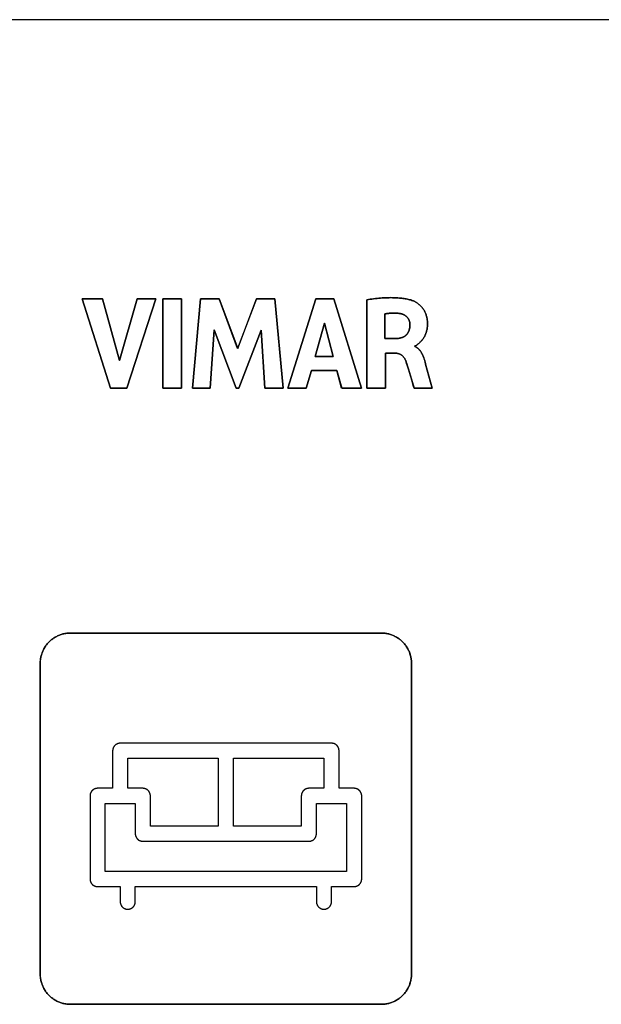
# Model space of a CAD drawing. Units: millimetres. Extents: x -519 to 184, y -137 to 128.
# Drawn here: x -93 to -73, y -54 to -21 of the extents above; entities that cross this region are included whole.
import ezdxf

# ---------------------------------------------------------------- set-up
doc = ezdxf.new("R2010")
doc.units = ezdxf.units.MM
doc.header["$LTSCALE"] = 16.335
doc.layers.get('0').update_dxf_attribs({"linetype": 'CONTINUOUS'})
for name, color, linetype in [('ASSI', 7, 'CONTINUOUS'), ('CURVE', 7, 'CONTINUOUS'), ('INTFCLR_4', 7, 'CONTINUOUS')]:
    doc.layers.add(name, color=color, linetype=linetype)

msp = doc.modelspace()

# ---------------------------------------------------------------- linework, layer by layer
at = {"color": 7, "linetype": 'CONTINUOUS', "true_color": 0x231f20}
for p, q in [((13.882, -21.122), (-122.007, -21.122)), ((-90.529, -30.366), (-89.856, -30.366)), ((-89.588, -33.332), (-90.529, -30.366)), ((-89.856, -30.366), (-89.29, -32.408)), ((-89.29, -32.408), (-88.708, -30.366)), ((-88.09, -30.366), (-89.042, -33.332)), ((-88.708, -30.366), (-88.09, -30.366)), ((-87.859, -30.366), (-87.24, -30.366)), ((-87.859, -33.332), (-87.859, -30.366)), ((-87.24, -30.366), (-87.24, -33.332)), ((-86.874, -33.332), (-86.606, -30.366)), ((-86.606, -30.366), (-85.987, -30.366)), ((-85.987, -30.366), (-85.375, -32.013)), ((-85.375, -32.013), (-84.755, -30.366)), ((-84.755, -30.366), (-84.143, -30.366)), ((-84.143, -30.366), (-83.866, -33.332)), ((-82.786, -30.366), (-83.717, -33.332)), ((-82.187, -30.366), (-82.786, -30.366)), ((-81.277, -33.332), (-82.187, -30.366)), ((-82.807, -32.282), (-82.498, -31.181)), ((-82.498, -31.181), (-82.213, -32.282)), ((-86.149, -31.396), (-86.282, -33.332)), ((-85.422, -33.332), (-86.149, -31.396)), ((-84.599, -31.404), (-85.335, -33.332)), ((-84.472, -33.332), (-84.599, -31.404)), ((-82.213, -32.282), (-82.807, -32.282)), ((-83.104, -33.332), (-82.933, -32.74)), ((-82.933, -32.74), (-82.09, -32.74)), ((-82.09, -32.74), (-81.93, -33.332)), ((-89.042, -33.332), (-89.588, -33.332)), ((-87.24, -33.332), (-87.859, -33.332)), ((-86.282, -33.332), (-86.874, -33.332)), ((-85.335, -33.332), (-85.422, -33.332)), ((-83.866, -33.332), (-84.472, -33.332)), ((-83.717, -33.332), (-83.104, -33.332)), ((-81.93, -33.332), (-81.277, -33.332))]:
    msp.add_line(p, q, dxfattribs=at)
at = {"layer": 'ASSI', "color": 7, "linetype": 'CONTINUOUS'}
msp.add_line((13.882, -21.122), (-122.007, -21.122), dxfattribs=at)
at = {"layer": 'CURVE', "color": 250, "linetype": 'CONTINUOUS'}
for p, q in [((-89.856, -30.366), (-90.529, -30.366)), ((-90.529, -30.366), (-89.589, -33.332)), ((-89.291, -32.408), (-89.856, -30.366)), ((-88.708, -30.366), (-89.291, -32.408)), ((-89.043, -33.332), (-88.09, -30.366)), ((-88.09, -30.366), (-88.708, -30.366)), ((-87.241, -30.366), (-87.86, -30.366)), ((-87.86, -30.366), (-87.86, -33.332)), ((-87.241, -33.332), (-87.241, -30.366)), ((-86.607, -30.366), (-86.875, -33.332)), ((-85.988, -30.366), (-86.607, -30.366)), ((-85.376, -32.013), (-85.988, -30.366)), ((-84.756, -30.366), (-85.376, -32.013)), ((-84.143, -30.366), (-84.756, -30.366)), ((-83.866, -33.332), (-84.143, -30.366)), ((-83.717, -33.332), (-82.786, -30.366)), ((-82.786, -30.366), (-82.188, -30.366)), ((-82.188, -30.366), (-81.277, -33.332)), ((-81.098, -33.332), (-81.098, -30.401)), ((-80.502, -30.871), (-80.502, -31.686)), ((-82.499, -31.181), (-82.807, -32.282)), ((-82.215, -32.282), (-82.499, -31.181)), ((-86.282, -33.332), (-86.149, -31.396)), ((-86.149, -31.396), (-85.422, -33.332)), ((-85.335, -33.332), (-84.599, -31.404)), ((-84.599, -31.404), (-84.472, -33.332)), ((-80.502, -31.686), (-80.148, -31.686)), ((-79.506, -31.93), (-79.506, -31.948)), ((-82.807, -32.282), (-82.215, -32.282)), ((-80.149, -32.172), (-80.482, -32.172)), ((-80.482, -32.172), (-80.482, -33.332)), ((-79.72, -32.697), (-79.759, -32.568)), ((-79.168, -32.461), (-79.149, -32.53)), ((-79.149, -32.53), (-78.938, -33.332)), ((-82.934, -32.74), (-83.105, -33.332)), ((-82.09, -32.74), (-82.934, -32.74)), ((-81.931, -33.332), (-82.09, -32.74)), ((-79.653, -32.92), (-79.72, -32.697)), ((-79.599, -33.103), (-79.653, -32.92)), ((-79.546, -33.287), (-79.599, -33.103)), ((-89.589, -33.332), (-89.043, -33.332)), ((-87.86, -33.332), (-87.241, -33.332)), ((-86.875, -33.332), (-86.282, -33.332)), ((-85.422, -33.332), (-85.335, -33.332)), ((-84.472, -33.332), (-83.866, -33.332)), ((-83.105, -33.332), (-83.717, -33.332)), ((-81.277, -33.332), (-81.931, -33.332)), ((-80.482, -33.332), (-81.098, -33.332)), ((-79.533, -33.332), (-79.546, -33.287)), ((-78.938, -33.332), (-79.533, -33.332)), ((-80.617, -41.442), (-90.917, -41.442)), ((-91.917, -42.443), (-91.917, -52.742)), ((-79.617, -52.742), (-79.617, -42.443)), ((-90.917, -53.742), (-80.617, -53.742))]:
    msp.add_line(p, q, dxfattribs=at)
for points in [[(-81.098, -30.401), (-81.042, -30.392), (-80.985, -30.385), (-80.929, -30.377), (-80.872, -30.37), (-80.815, -30.363), (-80.758, -30.357), (-80.702, -30.352), (-80.645, -30.347), (-80.588, -30.342), (-80.531, -30.339), (-80.474, -30.336), (-80.416, -30.333), (-80.359, -30.332), (-80.302, -30.331), (-80.245, -30.332), (-80.188, -30.333), (-80.131, -30.335), (-80.074, -30.338), (-80.017, -30.343), (-79.979, -30.346), (-79.941, -30.35), (-79.903, -30.355), (-79.865, -30.36), (-79.827, -30.366), (-79.79, -30.373), (-79.753, -30.38), (-79.715, -30.389), (-79.679, -30.398), (-79.642, -30.408), (-79.606, -30.42), (-79.57, -30.432)], [(-79.57, -30.432), (-79.55, -30.44), (-79.531, -30.448), (-79.512, -30.458), (-79.493, -30.467), (-79.475, -30.478), (-79.457, -30.489), (-79.439, -30.501), (-79.415, -30.518), (-79.392, -30.535), (-79.37, -30.554), (-79.348, -30.573), (-79.327, -30.593), (-79.307, -30.613), (-79.287, -30.635), (-79.268, -30.657), (-79.25, -30.681), (-79.232, -30.704), (-79.216, -30.729), (-79.203, -30.751), (-79.19, -30.773), (-79.178, -30.796), (-79.166, -30.819), (-79.156, -30.842), (-79.145, -30.868), (-79.135, -30.895), (-79.126, -30.922), (-79.118, -30.949), (-79.111, -30.976), (-79.106, -31.001), (-79.101, -31.026), (-79.097, -31.051), (-79.093, -31.077), (-79.09, -31.104), (-79.088, -31.131), (-79.086, -31.164), (-79.086, -31.198), (-79.086, -31.231), (-79.088, -31.262), (-79.09, -31.293), (-79.094, -31.324), (-79.098, -31.352), (-79.103, -31.379), (-79.109, -31.407), (-79.116, -31.434), (-79.123, -31.461), (-79.132, -31.488), (-79.142, -31.516), (-79.153, -31.544), (-79.165, -31.572), (-79.178, -31.599), (-79.192, -31.625), (-79.205, -31.648), (-79.219, -31.671), (-79.234, -31.693), (-79.25, -31.715), (-79.266, -31.735), (-79.282, -31.755), (-79.3, -31.774), (-79.318, -31.793), (-79.336, -31.811), (-79.355, -31.829), (-79.375, -31.846), (-79.395, -31.863), (-79.416, -31.88), (-79.424, -31.887), (-79.432, -31.894), (-79.441, -31.9), (-79.449, -31.906), (-79.458, -31.912), (-79.467, -31.917), (-79.477, -31.922), (-79.486, -31.925), (-79.496, -31.928), (-79.506, -31.93)], [(-80.017, -30.855), (-80.036, -30.852), (-80.054, -30.849), (-80.073, -30.847), (-80.091, -30.846), (-80.11, -30.844), (-80.129, -30.843), (-80.147, -30.842), (-80.166, -30.842), (-80.185, -30.841), (-80.204, -30.841), (-80.222, -30.842), (-80.241, -30.842), (-80.26, -30.843), (-80.279, -30.844), (-80.298, -30.845), (-80.316, -30.846), (-80.335, -30.848), (-80.354, -30.85), (-80.372, -30.851), (-80.391, -30.853), (-80.405, -30.855), (-80.419, -30.857), (-80.433, -30.859), (-80.447, -30.861), (-80.461, -30.863), (-80.475, -30.865), (-80.488, -30.868), (-80.502, -30.871)], [(-79.667, -31.225), (-79.667, -31.213), (-79.668, -31.202), (-79.669, -31.19), (-79.671, -31.179), (-79.673, -31.168), (-79.675, -31.156), (-79.677, -31.145), (-79.68, -31.134), (-79.683, -31.123), (-79.687, -31.111), (-79.691, -31.1), (-79.695, -31.09), (-79.699, -31.079), (-79.704, -31.068), (-79.71, -31.058), (-79.715, -31.047), (-79.721, -31.037), (-79.727, -31.027), (-79.733, -31.017), (-79.74, -31.008), (-79.747, -30.999), (-79.754, -30.99), (-79.762, -30.981), (-79.77, -30.972), (-79.778, -30.964), (-79.787, -30.956), (-79.795, -30.948), (-79.804, -30.941), (-79.813, -30.934), (-79.823, -30.927), (-79.833, -30.92), (-79.842, -30.914), (-79.853, -30.908), (-79.863, -30.902), (-79.873, -30.897), (-79.884, -30.892), (-79.894, -30.887), (-79.905, -30.883), (-79.916, -30.879), (-79.927, -30.875), (-79.938, -30.871), (-79.949, -30.868), (-79.96, -30.865), (-79.972, -30.862), (-79.983, -30.86), (-79.994, -30.858), (-80.006, -30.856), (-80.017, -30.855)], [(-80.148, -31.686), (-80.135, -31.686), (-80.122, -31.685), (-80.11, -31.685), (-80.097, -31.684), (-80.084, -31.683), (-80.071, -31.682), (-80.058, -31.681), (-80.045, -31.679), (-80.032, -31.677), (-80.019, -31.675), (-80.006, -31.673), (-79.993, -31.67), (-79.98, -31.667), (-79.968, -31.664), (-79.955, -31.66), (-79.943, -31.656), (-79.93, -31.652), (-79.918, -31.648), (-79.906, -31.643), (-79.895, -31.638), (-79.883, -31.633), (-79.872, -31.627), (-79.861, -31.621), (-79.85, -31.614), (-79.839, -31.607), (-79.829, -31.6), (-79.819, -31.592), (-79.809, -31.584), (-79.8, -31.576), (-79.791, -31.567), (-79.782, -31.558), (-79.774, -31.549), (-79.766, -31.539), (-79.758, -31.529), (-79.751, -31.519), (-79.744, -31.508), (-79.737, -31.497), (-79.73, -31.486), (-79.724, -31.475), (-79.719, -31.463), (-79.713, -31.451), (-79.708, -31.44), (-79.703, -31.427), (-79.698, -31.415), (-79.694, -31.403), (-79.69, -31.39), (-79.687, -31.378), (-79.683, -31.365), (-79.68, -31.352), (-79.678, -31.339), (-79.675, -31.327), (-79.673, -31.314), (-79.671, -31.301), (-79.67, -31.288), (-79.669, -31.275), (-79.668, -31.262), (-79.667, -31.25), (-79.667, -31.237), (-79.667, -31.225)], [(-79.506, -31.948), (-79.494, -31.953), (-79.482, -31.959), (-79.471, -31.965), (-79.459, -31.971), (-79.448, -31.978), (-79.438, -31.985), (-79.427, -31.993), (-79.417, -32), (-79.407, -32.009), (-79.397, -32.017), (-79.387, -32.026), (-79.378, -32.035), (-79.369, -32.045), (-79.36, -32.055), (-79.351, -32.065), (-79.342, -32.075), (-79.334, -32.086), (-79.326, -32.097), (-79.318, -32.108), (-79.31, -32.119), (-79.303, -32.13), (-79.296, -32.142), (-79.288, -32.154), (-79.282, -32.166), (-79.275, -32.178), (-79.268, -32.19), (-79.262, -32.203), (-79.256, -32.215), (-79.25, -32.228), (-79.244, -32.24), (-79.238, -32.253), (-79.233, -32.266), (-79.228, -32.279), (-79.222, -32.292), (-79.217, -32.304), (-79.213, -32.317), (-79.208, -32.33), (-79.204, -32.343), (-79.199, -32.356), (-79.195, -32.369), (-79.188, -32.392), (-79.181, -32.415), (-79.174, -32.438), (-79.168, -32.461)], [(-79.759, -32.568), (-79.778, -32.51), (-79.792, -32.466), (-79.798, -32.449), (-79.804, -32.433), (-79.809, -32.418), (-79.816, -32.403), (-79.822, -32.389), (-79.829, -32.376), (-79.836, -32.363), (-79.843, -32.35), (-79.852, -32.336), (-79.86, -32.323), (-79.87, -32.311), (-79.879, -32.298), (-79.89, -32.286), (-79.902, -32.274), (-79.914, -32.262), (-79.927, -32.251), (-79.94, -32.24), (-79.953, -32.231), (-79.965, -32.223), (-79.978, -32.215), (-79.992, -32.208), (-80.007, -32.201), (-80.022, -32.195), (-80.038, -32.19), (-80.054, -32.185), (-80.07, -32.181), (-80.086, -32.177), (-80.102, -32.175), (-80.118, -32.173), (-80.133, -32.172), (-80.149, -32.172)], [(-90.917, -41.442), (-90.948, -41.443), (-90.979, -41.444), (-91.01, -41.447), (-91.04, -41.45), (-91.071, -41.455), (-91.102, -41.46), (-91.132, -41.467), (-91.163, -41.474), (-91.193, -41.482), (-91.223, -41.492), (-91.253, -41.502), (-91.282, -41.513), (-91.311, -41.525), (-91.34, -41.538), (-91.369, -41.552), (-91.397, -41.566), (-91.424, -41.582), (-91.451, -41.598), (-91.478, -41.615), (-91.504, -41.633), (-91.529, -41.652), (-91.554, -41.672), (-91.578, -41.692), (-91.602, -41.713), (-91.625, -41.735), (-91.647, -41.758), (-91.668, -41.781), (-91.688, -41.805), (-91.708, -41.83), (-91.726, -41.856), (-91.744, -41.882), (-91.762, -41.908), (-91.778, -41.935), (-91.793, -41.963), (-91.808, -41.991), (-91.822, -42.02), (-91.835, -42.048), (-91.847, -42.078), (-91.858, -42.107), (-91.868, -42.137), (-91.877, -42.167), (-91.885, -42.197), (-91.893, -42.228), (-91.899, -42.258), (-91.905, -42.289), (-91.909, -42.32), (-91.913, -42.35), (-91.915, -42.381), (-91.917, -42.412), (-91.917, -42.443)], [(-79.617, -42.443), (-79.618, -42.412), (-79.62, -42.381), (-79.622, -42.35), (-79.626, -42.32), (-79.63, -42.289), (-79.636, -42.258), (-79.642, -42.228), (-79.649, -42.197), (-79.658, -42.167), (-79.667, -42.137), (-79.677, -42.107), (-79.688, -42.078), (-79.7, -42.048), (-79.713, -42.02), (-79.727, -41.991), (-79.741, -41.963), (-79.757, -41.935), (-79.773, -41.908), (-79.79, -41.882), (-79.808, -41.856), (-79.827, -41.83), (-79.847, -41.805), (-79.867, -41.781), (-79.888, -41.758), (-79.91, -41.735), (-79.933, -41.713), (-79.957, -41.692), (-79.981, -41.672), (-80.006, -41.652), (-80.031, -41.633), (-80.057, -41.615), (-80.084, -41.598), (-80.111, -41.582), (-80.138, -41.566), (-80.166, -41.552), (-80.195, -41.538), (-80.223, -41.525), (-80.253, -41.513), (-80.282, -41.502), (-80.312, -41.492), (-80.342, -41.482), (-80.372, -41.474), (-80.403, -41.467), (-80.433, -41.46), (-80.464, -41.455), (-80.494, -41.45), (-80.525, -41.447), (-80.556, -41.444), (-80.587, -41.443), (-80.617, -41.442)], [(-91.917, -52.742), (-91.917, -52.773), (-91.915, -52.803), (-91.913, -52.834), (-91.909, -52.865), (-91.905, -52.896), (-91.899, -52.926), (-91.893, -52.957), (-91.885, -52.987), (-91.877, -53.018), (-91.868, -53.048), (-91.858, -53.077), (-91.847, -53.107), (-91.835, -53.136), (-91.822, -53.165), (-91.808, -53.193), (-91.793, -53.222), (-91.778, -53.249), (-91.762, -53.276), (-91.744, -53.303), (-91.726, -53.329), (-91.708, -53.354), (-91.688, -53.379), (-91.668, -53.403), (-91.647, -53.427), (-91.625, -53.449), (-91.602, -53.471), (-91.578, -53.493), (-91.554, -53.513), (-91.529, -53.533), (-91.504, -53.551), (-91.478, -53.569), (-91.451, -53.587), (-91.424, -53.603), (-91.397, -53.618), (-91.369, -53.633), (-91.34, -53.647), (-91.311, -53.66), (-91.282, -53.672), (-91.253, -53.683), (-91.223, -53.693), (-91.193, -53.702), (-91.163, -53.711), (-91.132, -53.718), (-91.102, -53.724), (-91.071, -53.73), (-91.04, -53.734), (-91.01, -53.738), (-90.979, -53.74), (-90.948, -53.742), (-90.917, -53.742)], [(-80.617, -53.742), (-80.587, -53.742), (-80.556, -53.74), (-80.525, -53.738), (-80.494, -53.734), (-80.464, -53.73), (-80.433, -53.724), (-80.403, -53.718), (-80.372, -53.711), (-80.342, -53.702), (-80.312, -53.693), (-80.282, -53.683), (-80.253, -53.672), (-80.223, -53.66), (-80.195, -53.647), (-80.166, -53.633), (-80.138, -53.618), (-80.111, -53.603), (-80.084, -53.587), (-80.057, -53.569), (-80.031, -53.551), (-80.006, -53.533), (-79.981, -53.513), (-79.957, -53.493), (-79.933, -53.471), (-79.91, -53.449), (-79.888, -53.427), (-79.867, -53.403), (-79.847, -53.379), (-79.827, -53.354), (-79.808, -53.329), (-79.79, -53.303), (-79.773, -53.276), (-79.757, -53.249), (-79.741, -53.222), (-79.727, -53.193), (-79.713, -53.165), (-79.7, -53.136), (-79.688, -53.107), (-79.677, -53.077), (-79.667, -53.048), (-79.658, -53.018), (-79.649, -52.987), (-79.642, -52.957), (-79.636, -52.926), (-79.63, -52.896), (-79.626, -52.865), (-79.622, -52.834), (-79.62, -52.803), (-79.618, -52.773), (-79.617, -52.742)]]:
    msp.add_lwpolyline(points, dxfattribs=at)
at = {"layer": 'INTFCLR_4', "color": 7, "linetype": 'CONTINUOUS', "true_color": 0x231f20}
for p, q in [((-81.098, -30.401), (-81.098, -33.332)), ((-80.502, -31.686), (-80.502, -30.871)), ((-80.147, -31.686), (-80.502, -31.686)), ((-79.505, -31.948), (-79.505, -31.93)), ((-80.481, -32.172), (-80.149, -32.172)), ((-80.481, -33.332), (-80.481, -32.172)), ((-79.759, -32.568), (-79.719, -32.697)), ((-79.148, -32.53), (-79.167, -32.461)), ((-78.937, -33.332), (-79.148, -32.53)), ((-79.719, -32.697), (-79.652, -32.92)), ((-79.652, -32.92), (-79.532, -33.332)), ((-81.098, -33.332), (-80.481, -33.332)), ((-79.532, -33.332), (-78.937, -33.332))]:
    msp.add_line(p, q, dxfattribs=at)
at = {"layer": 'INTFCLR_4', "color": 250, "linetype": 'CONTINUOUS'}
for p, q in [((-90.917, -41.442), (-80.617, -41.442)), ((-91.917, -52.742), (-91.917, -42.443)), ((-79.617, -42.443), (-79.617, -52.742)), ((-82.267, -45.093), (-89.267, -45.093)), ((-89.517, -45.343), (-89.517, -46.587)), ((-89.017, -45.593), (-86.017, -45.593)), ((-89.017, -46.587), (-89.017, -45.593)), ((-86.017, -45.593), (-86.017, -47.842)), ((-85.517, -45.593), (-82.517, -45.593)), ((-85.517, -47.842), (-85.517, -45.593)), ((-82.517, -45.593), (-82.517, -46.587)), ((-82.017, -46.587), (-82.017, -45.343)), ((-89.517, -46.587), (-90.017, -46.587)), ((-88.517, -46.587), (-89.017, -46.587)), ((-82.517, -46.587), (-83.017, -46.587)), ((-81.517, -46.587), (-82.017, -46.587)), ((-90.267, -46.837), (-90.267, -49.592)), ((-88.267, -47.842), (-88.267, -46.837)), ((-83.267, -46.837), (-83.267, -47.842)), ((-81.267, -49.592), (-81.267, -46.837)), ((-89.767, -47.087), (-88.767, -47.087)), ((-89.767, -49.342), (-89.767, -47.087)), ((-88.767, -47.087), (-88.767, -48.092)), ((-82.767, -47.087), (-81.767, -47.087)), ((-82.767, -48.092), (-82.767, -47.087)), ((-81.767, -47.087), (-81.767, -49.342)), ((-86.017, -47.842), (-88.267, -47.842)), ((-83.267, -47.842), (-85.517, -47.842)), ((-88.517, -48.342), (-83.017, -48.342)), ((-81.767, -49.342), (-89.767, -49.342)), ((-90.017, -49.842), (-89.267, -49.842)), ((-89.267, -49.842), (-89.267, -50.342)), ((-88.767, -49.842), (-82.767, -49.842)), ((-88.767, -50.342), (-88.767, -49.842)), ((-82.767, -49.842), (-82.767, -50.342)), ((-82.267, -49.842), (-81.517, -49.842)), ((-82.267, -50.342), (-82.267, -49.842)), ((-80.617, -53.742), (-90.917, -53.742))]:
    msp.add_line(p, q, dxfattribs=at)
at = {"layer": 'INTFCLR_4', "color": 7, "linetype": 'CONTINUOUS', "true_color": 0x231f20}
for points in [[(-79.57, -30.432), (-79.605, -30.42), (-79.642, -30.408), (-79.678, -30.398), (-79.715, -30.389), (-79.752, -30.38), (-79.789, -30.373), (-79.827, -30.366), (-79.864, -30.36), (-79.902, -30.355), (-79.94, -30.35), (-79.978, -30.346), (-80.016, -30.343), (-80.073, -30.338), (-80.13, -30.335), (-80.187, -30.333), (-80.244, -30.332), (-80.301, -30.331), (-80.359, -30.332), (-80.416, -30.333), (-80.473, -30.336), (-80.53, -30.339), (-80.587, -30.342), (-80.644, -30.347), (-80.701, -30.352), (-80.758, -30.357), (-80.815, -30.363), (-80.871, -30.37), (-80.928, -30.377), (-80.985, -30.385), (-81.041, -30.392), (-81.098, -30.401)], [(-79.505, -31.93), (-79.495, -31.928), (-79.485, -31.926), (-79.476, -31.922), (-79.467, -31.917), (-79.458, -31.912), (-79.449, -31.906), (-79.44, -31.9), (-79.431, -31.894), (-79.423, -31.887), (-79.415, -31.88), (-79.394, -31.863), (-79.374, -31.846), (-79.354, -31.829), (-79.335, -31.811), (-79.317, -31.793), (-79.299, -31.774), (-79.281, -31.755), (-79.265, -31.735), (-79.249, -31.715), (-79.233, -31.693), (-79.218, -31.671), (-79.204, -31.648), (-79.191, -31.625), (-79.177, -31.599), (-79.164, -31.572), (-79.152, -31.544), (-79.141, -31.516), (-79.131, -31.488), (-79.122, -31.461), (-79.115, -31.434), (-79.108, -31.407), (-79.102, -31.379), (-79.097, -31.352), (-79.093, -31.324), (-79.09, -31.293), (-79.087, -31.262), (-79.086, -31.231), (-79.085, -31.198), (-79.086, -31.164), (-79.088, -31.131), (-79.09, -31.104), (-79.093, -31.077), (-79.096, -31.051), (-79.1, -31.026), (-79.105, -31.001), (-79.111, -30.976), (-79.118, -30.949), (-79.126, -30.922), (-79.135, -30.895), (-79.144, -30.868), (-79.155, -30.842), (-79.166, -30.819), (-79.177, -30.796), (-79.189, -30.773), (-79.202, -30.751), (-79.215, -30.729), (-79.232, -30.704), (-79.249, -30.681), (-79.267, -30.657), (-79.286, -30.635), (-79.306, -30.613), (-79.326, -30.593), (-79.347, -30.573), (-79.369, -30.553), (-79.391, -30.535), (-79.415, -30.518), (-79.438, -30.501), (-79.456, -30.489), (-79.474, -30.478), (-79.493, -30.467), (-79.511, -30.457), (-79.531, -30.448), (-79.55, -30.44), (-79.57, -30.432)], [(-80.502, -30.871), (-80.488, -30.868), (-80.474, -30.865), (-80.461, -30.863), (-80.447, -30.861), (-80.433, -30.859), (-80.419, -30.857), (-80.405, -30.855), (-80.391, -30.853), (-80.372, -30.851), (-80.353, -30.85), (-80.335, -30.848), (-80.316, -30.846), (-80.297, -30.845), (-80.278, -30.844), (-80.26, -30.843), (-80.241, -30.842), (-80.222, -30.842), (-80.203, -30.841), (-80.184, -30.841), (-80.166, -30.842), (-80.147, -30.842), (-80.128, -30.843), (-80.11, -30.844), (-80.091, -30.846), (-80.072, -30.847), (-80.054, -30.849), (-80.035, -30.852), (-80.017, -30.855)], [(-80.017, -30.855), (-80.005, -30.856), (-79.994, -30.858), (-79.983, -30.86), (-79.971, -30.862), (-79.96, -30.865), (-79.949, -30.868), (-79.938, -30.871), (-79.926, -30.875), (-79.915, -30.879), (-79.905, -30.883), (-79.894, -30.887), (-79.883, -30.892), (-79.873, -30.897), (-79.862, -30.902), (-79.852, -30.908), (-79.842, -30.914), (-79.832, -30.92), (-79.822, -30.927), (-79.813, -30.934), (-79.804, -30.941), (-79.795, -30.948), (-79.786, -30.956), (-79.777, -30.964), (-79.769, -30.972), (-79.761, -30.981), (-79.754, -30.99), (-79.746, -30.999), (-79.739, -31.008), (-79.733, -31.017), (-79.726, -31.027), (-79.72, -31.037), (-79.714, -31.047), (-79.709, -31.058), (-79.704, -31.068), (-79.699, -31.079), (-79.694, -31.09), (-79.69, -31.1), (-79.686, -31.111), (-79.683, -31.123), (-79.679, -31.134), (-79.677, -31.145), (-79.674, -31.156), (-79.672, -31.168), (-79.67, -31.179), (-79.669, -31.19), (-79.668, -31.202), (-79.667, -31.213), (-79.667, -31.225)], [(-79.667, -31.225), (-79.667, -31.237), (-79.667, -31.25), (-79.667, -31.262), (-79.668, -31.275), (-79.669, -31.288), (-79.671, -31.301), (-79.673, -31.314), (-79.675, -31.327), (-79.677, -31.339), (-79.68, -31.352), (-79.683, -31.365), (-79.686, -31.378), (-79.69, -31.39), (-79.694, -31.403), (-79.698, -31.415), (-79.703, -31.427), (-79.707, -31.44), (-79.713, -31.451), (-79.718, -31.463), (-79.724, -31.475), (-79.73, -31.486), (-79.736, -31.497), (-79.743, -31.508), (-79.75, -31.519), (-79.758, -31.529), (-79.765, -31.539), (-79.773, -31.549), (-79.782, -31.558), (-79.79, -31.567), (-79.799, -31.576), (-79.809, -31.584), (-79.818, -31.592), (-79.828, -31.6), (-79.839, -31.607), (-79.849, -31.614), (-79.86, -31.621), (-79.871, -31.627), (-79.883, -31.633), (-79.894, -31.638), (-79.906, -31.643), (-79.918, -31.648), (-79.93, -31.652), (-79.942, -31.656), (-79.955, -31.66), (-79.967, -31.664), (-79.98, -31.667), (-79.993, -31.67), (-80.005, -31.673), (-80.018, -31.675), (-80.031, -31.677), (-80.044, -31.679), (-80.057, -31.681), (-80.07, -31.682), (-80.083, -31.683), (-80.096, -31.684), (-80.109, -31.685), (-80.122, -31.685), (-80.135, -31.686), (-80.147, -31.686)], [(-79.167, -32.461), (-79.173, -32.438), (-79.18, -32.415), (-79.187, -32.392), (-79.194, -32.369), (-79.199, -32.356), (-79.203, -32.343), (-79.207, -32.33), (-79.212, -32.317), (-79.217, -32.304), (-79.222, -32.292), (-79.227, -32.279), (-79.232, -32.266), (-79.238, -32.253), (-79.243, -32.24), (-79.249, -32.228), (-79.255, -32.215), (-79.261, -32.203), (-79.268, -32.19), (-79.274, -32.178), (-79.281, -32.166), (-79.288, -32.154), (-79.295, -32.142), (-79.302, -32.13), (-79.31, -32.119), (-79.317, -32.108), (-79.325, -32.097), (-79.333, -32.086), (-79.342, -32.075), (-79.35, -32.065), (-79.359, -32.055), (-79.368, -32.045), (-79.377, -32.035), (-79.387, -32.026), (-79.396, -32.017), (-79.406, -32.009), (-79.416, -32), (-79.426, -31.992), (-79.437, -31.985), (-79.448, -31.978), (-79.459, -31.971), (-79.47, -31.965), (-79.482, -31.959), (-79.493, -31.953), (-79.505, -31.948)], [(-80.149, -32.172), (-80.133, -32.172), (-80.117, -32.173), (-80.101, -32.175), (-80.085, -32.177), (-80.069, -32.181), (-80.053, -32.185), (-80.037, -32.19), (-80.021, -32.195), (-80.006, -32.201), (-79.991, -32.208), (-79.978, -32.215), (-79.965, -32.223), (-79.952, -32.231), (-79.94, -32.24), (-79.926, -32.251), (-79.913, -32.262), (-79.901, -32.274), (-79.889, -32.286), (-79.879, -32.298), (-79.869, -32.311), (-79.86, -32.323), (-79.851, -32.336), (-79.843, -32.35), (-79.835, -32.363), (-79.828, -32.376), (-79.822, -32.389), (-79.815, -32.403), (-79.809, -32.418), (-79.803, -32.433), (-79.797, -32.449), (-79.792, -32.466), (-79.777, -32.51), (-79.759, -32.568)]]:
    msp.add_lwpolyline(points, dxfattribs=at)
at = {"layer": 'INTFCLR_4', "color": 250, "linetype": 'CONTINUOUS'}
for points in [[(-91.917, -42.443), (-91.917, -42.412), (-91.915, -42.381), (-91.912, -42.35), (-91.909, -42.32), (-91.904, -42.289), (-91.899, -42.258), (-91.893, -42.228), (-91.885, -42.197), (-91.877, -42.167), (-91.868, -42.137), (-91.857, -42.107), (-91.846, -42.078), (-91.834, -42.048), (-91.822, -42.02), (-91.808, -41.991), (-91.793, -41.963), (-91.778, -41.935), (-91.761, -41.908), (-91.744, -41.882), (-91.726, -41.856), (-91.707, -41.83), (-91.688, -41.805), (-91.667, -41.781), (-91.646, -41.758), (-91.624, -41.735), (-91.602, -41.713), (-91.578, -41.692), (-91.554, -41.672), (-91.529, -41.652), (-91.504, -41.633), (-91.478, -41.615), (-91.451, -41.598), (-91.424, -41.582), (-91.397, -41.566), (-91.369, -41.552), (-91.34, -41.538), (-91.311, -41.525), (-91.282, -41.513), (-91.253, -41.502), (-91.223, -41.492), (-91.193, -41.482), (-91.163, -41.474), (-91.132, -41.467), (-91.102, -41.46), (-91.071, -41.455), (-91.04, -41.45), (-91.009, -41.447), (-90.979, -41.444), (-90.948, -41.443), (-90.917, -41.442)], [(-80.617, -41.442), (-80.586, -41.443), (-80.555, -41.444), (-80.525, -41.447), (-80.494, -41.45), (-80.463, -41.455), (-80.433, -41.46), (-80.402, -41.467), (-80.372, -41.474), (-80.341, -41.482), (-80.311, -41.492), (-80.282, -41.502), (-80.252, -41.513), (-80.223, -41.525), (-80.194, -41.538), (-80.166, -41.552), (-80.138, -41.566), (-80.11, -41.582), (-80.083, -41.598), (-80.057, -41.615), (-80.03, -41.633), (-80.005, -41.652), (-79.98, -41.672), (-79.956, -41.692), (-79.933, -41.713), (-79.91, -41.735), (-79.888, -41.758), (-79.867, -41.781), (-79.846, -41.805), (-79.827, -41.83), (-79.808, -41.856), (-79.79, -41.882), (-79.773, -41.908), (-79.756, -41.935), (-79.741, -41.963), (-79.726, -41.991), (-79.713, -42.02), (-79.7, -42.048), (-79.688, -42.078), (-79.677, -42.107), (-79.666, -42.137), (-79.657, -42.167), (-79.649, -42.197), (-79.642, -42.228), (-79.635, -42.258), (-79.63, -42.289), (-79.625, -42.32), (-79.622, -42.35), (-79.619, -42.381), (-79.618, -42.412), (-79.617, -42.443)], [(-89.267, -45.093), (-89.275, -45.093), (-89.282, -45.093), (-89.29, -45.094), (-89.298, -45.095), (-89.305, -45.096), (-89.313, -45.097), (-89.321, -45.099), (-89.328, -45.1), (-89.336, -45.103), (-89.343, -45.105), (-89.351, -45.107), (-89.358, -45.11), (-89.366, -45.113), (-89.373, -45.116), (-89.38, -45.12), (-89.387, -45.123), (-89.394, -45.127), (-89.401, -45.131), (-89.407, -45.136), (-89.414, -45.14), (-89.42, -45.145), (-89.426, -45.15), (-89.432, -45.155), (-89.438, -45.16), (-89.444, -45.166), (-89.449, -45.171), (-89.455, -45.177), (-89.46, -45.183), (-89.465, -45.189), (-89.469, -45.196), (-89.474, -45.202), (-89.478, -45.209), (-89.482, -45.216), (-89.486, -45.223), (-89.49, -45.23), (-89.493, -45.237), (-89.496, -45.244), (-89.499, -45.251), (-89.502, -45.259), (-89.505, -45.266), (-89.507, -45.274), (-89.509, -45.281), (-89.511, -45.289), (-89.513, -45.297), (-89.514, -45.304), (-89.515, -45.312), (-89.516, -45.32), (-89.516, -45.327), (-89.517, -45.335), (-89.517, -45.343)], [(-82.017, -45.343), (-82.017, -45.335), (-82.018, -45.327), (-82.018, -45.32), (-82.019, -45.312), (-82.02, -45.304), (-82.022, -45.297), (-82.023, -45.289), (-82.025, -45.281), (-82.027, -45.274), (-82.029, -45.266), (-82.032, -45.259), (-82.035, -45.251), (-82.038, -45.244), (-82.041, -45.237), (-82.044, -45.23), (-82.048, -45.223), (-82.052, -45.216), (-82.056, -45.209), (-82.06, -45.202), (-82.065, -45.196), (-82.069, -45.189), (-82.074, -45.183), (-82.079, -45.177), (-82.085, -45.171), (-82.09, -45.166), (-82.096, -45.16), (-82.102, -45.155), (-82.108, -45.15), (-82.114, -45.145), (-82.12, -45.14), (-82.127, -45.136), (-82.134, -45.131), (-82.14, -45.127), (-82.147, -45.123), (-82.154, -45.12), (-82.161, -45.116), (-82.169, -45.113), (-82.176, -45.11), (-82.183, -45.107), (-82.191, -45.105), (-82.198, -45.103), (-82.206, -45.1), (-82.213, -45.099), (-82.221, -45.097), (-82.229, -45.096), (-82.236, -45.095), (-82.244, -45.094), (-82.252, -45.093), (-82.259, -45.093), (-82.267, -45.093)], [(-90.017, -46.587), (-90.025, -46.587), (-90.032, -46.588), (-90.04, -46.588), (-90.048, -46.589), (-90.055, -46.59), (-90.063, -46.592), (-90.071, -46.593), (-90.078, -46.595), (-90.086, -46.597), (-90.093, -46.599), (-90.101, -46.602), (-90.108, -46.605), (-90.116, -46.608), (-90.123, -46.611), (-90.13, -46.614), (-90.137, -46.618), (-90.144, -46.622), (-90.151, -46.626), (-90.157, -46.63), (-90.164, -46.635), (-90.17, -46.639), (-90.176, -46.644), (-90.182, -46.649), (-90.188, -46.655), (-90.194, -46.66), (-90.199, -46.666), (-90.205, -46.672), (-90.21, -46.678), (-90.215, -46.684), (-90.219, -46.69), (-90.224, -46.697), (-90.228, -46.703), (-90.232, -46.71), (-90.236, -46.717), (-90.24, -46.724), (-90.243, -46.731), (-90.246, -46.739), (-90.249, -46.746), (-90.252, -46.753), (-90.255, -46.761), (-90.257, -46.768), (-90.259, -46.776), (-90.261, -46.783), (-90.263, -46.791), (-90.264, -46.799), (-90.265, -46.806), (-90.266, -46.814), (-90.267, -46.822), (-90.267, -46.829), (-90.267, -46.837)], [(-88.267, -46.837), (-88.267, -46.829), (-88.268, -46.822), (-88.268, -46.814), (-88.269, -46.806), (-88.27, -46.799), (-88.272, -46.791), (-88.273, -46.783), (-88.275, -46.776), (-88.277, -46.768), (-88.279, -46.761), (-88.282, -46.753), (-88.285, -46.746), (-88.288, -46.739), (-88.291, -46.731), (-88.294, -46.724), (-88.298, -46.717), (-88.302, -46.71), (-88.306, -46.703), (-88.31, -46.697), (-88.315, -46.69), (-88.32, -46.684), (-88.324, -46.678), (-88.33, -46.672), (-88.335, -46.666), (-88.34, -46.66), (-88.346, -46.655), (-88.352, -46.649), (-88.358, -46.644), (-88.364, -46.639), (-88.37, -46.635), (-88.377, -46.63), (-88.384, -46.626), (-88.39, -46.622), (-88.397, -46.618), (-88.404, -46.614), (-88.411, -46.611), (-88.419, -46.608), (-88.426, -46.605), (-88.433, -46.602), (-88.441, -46.599), (-88.448, -46.597), (-88.456, -46.595), (-88.463, -46.593), (-88.471, -46.592), (-88.479, -46.59), (-88.486, -46.589), (-88.494, -46.588), (-88.502, -46.588), (-88.509, -46.587), (-88.517, -46.587)], [(-83.017, -46.587), (-83.025, -46.587), (-83.032, -46.588), (-83.04, -46.588), (-83.048, -46.589), (-83.055, -46.59), (-83.063, -46.592), (-83.071, -46.593), (-83.078, -46.595), (-83.086, -46.597), (-83.093, -46.599), (-83.101, -46.602), (-83.108, -46.605), (-83.115, -46.608), (-83.123, -46.611), (-83.13, -46.614), (-83.137, -46.618), (-83.144, -46.622), (-83.15, -46.626), (-83.157, -46.63), (-83.164, -46.635), (-83.17, -46.639), (-83.176, -46.644), (-83.182, -46.649), (-83.188, -46.655), (-83.194, -46.66), (-83.199, -46.666), (-83.205, -46.672), (-83.21, -46.678), (-83.215, -46.684), (-83.219, -46.69), (-83.224, -46.697), (-83.228, -46.703), (-83.232, -46.71), (-83.236, -46.717), (-83.24, -46.724), (-83.243, -46.731), (-83.246, -46.739), (-83.249, -46.746), (-83.252, -46.753), (-83.255, -46.761), (-83.257, -46.768), (-83.259, -46.776), (-83.261, -46.783), (-83.262, -46.791), (-83.264, -46.799), (-83.265, -46.806), (-83.266, -46.814), (-83.266, -46.822), (-83.267, -46.829), (-83.267, -46.837)], [(-81.267, -46.837), (-81.267, -46.829), (-81.268, -46.822), (-81.268, -46.814), (-81.269, -46.806), (-81.27, -46.799), (-81.272, -46.791), (-81.273, -46.783), (-81.275, -46.776), (-81.277, -46.768), (-81.279, -46.761), (-81.282, -46.753), (-81.285, -46.746), (-81.288, -46.739), (-81.291, -46.731), (-81.294, -46.724), (-81.298, -46.717), (-81.302, -46.71), (-81.306, -46.703), (-81.31, -46.697), (-81.315, -46.69), (-81.319, -46.684), (-81.324, -46.678), (-81.329, -46.672), (-81.335, -46.666), (-81.34, -46.66), (-81.346, -46.655), (-81.352, -46.649), (-81.358, -46.644), (-81.364, -46.639), (-81.37, -46.635), (-81.377, -46.63), (-81.383, -46.626), (-81.39, -46.622), (-81.397, -46.618), (-81.404, -46.614), (-81.411, -46.611), (-81.419, -46.608), (-81.426, -46.605), (-81.433, -46.602), (-81.441, -46.599), (-81.448, -46.597), (-81.456, -46.595), (-81.463, -46.593), (-81.471, -46.592), (-81.479, -46.59), (-81.486, -46.589), (-81.494, -46.588), (-81.502, -46.588), (-81.509, -46.587), (-81.517, -46.587)], [(-88.767, -48.092), (-88.767, -48.1), (-88.766, -48.107), (-88.766, -48.115), (-88.765, -48.123), (-88.764, -48.13), (-88.763, -48.138), (-88.761, -48.146), (-88.759, -48.153), (-88.757, -48.161), (-88.755, -48.168), (-88.752, -48.176), (-88.749, -48.183), (-88.746, -48.19), (-88.743, -48.198), (-88.74, -48.205), (-88.736, -48.212), (-88.732, -48.219), (-88.728, -48.225), (-88.724, -48.232), (-88.719, -48.239), (-88.715, -48.245), (-88.71, -48.251), (-88.705, -48.257), (-88.699, -48.263), (-88.694, -48.269), (-88.688, -48.274), (-88.682, -48.28), (-88.676, -48.285), (-88.67, -48.29), (-88.664, -48.294), (-88.657, -48.299), (-88.651, -48.303), (-88.644, -48.307), (-88.637, -48.311), (-88.63, -48.315), (-88.623, -48.318), (-88.616, -48.321), (-88.608, -48.324), (-88.601, -48.327), (-88.593, -48.33), (-88.586, -48.332), (-88.578, -48.334), (-88.571, -48.336), (-88.563, -48.337), (-88.555, -48.339), (-88.548, -48.34), (-88.54, -48.341), (-88.532, -48.341), (-88.525, -48.342), (-88.517, -48.342)], [(-83.017, -48.342), (-83.009, -48.342), (-83.002, -48.341), (-82.994, -48.341), (-82.986, -48.34), (-82.979, -48.339), (-82.971, -48.337), (-82.963, -48.336), (-82.956, -48.334), (-82.948, -48.332), (-82.941, -48.33), (-82.933, -48.327), (-82.926, -48.324), (-82.918, -48.321), (-82.911, -48.318), (-82.904, -48.315), (-82.897, -48.311), (-82.89, -48.307), (-82.883, -48.303), (-82.877, -48.299), (-82.87, -48.294), (-82.864, -48.29), (-82.858, -48.285), (-82.852, -48.28), (-82.846, -48.274), (-82.84, -48.269), (-82.835, -48.263), (-82.829, -48.257), (-82.824, -48.251), (-82.819, -48.245), (-82.815, -48.239), (-82.81, -48.232), (-82.806, -48.225), (-82.802, -48.219), (-82.798, -48.212), (-82.794, -48.205), (-82.791, -48.198), (-82.788, -48.19), (-82.785, -48.183), (-82.782, -48.176), (-82.779, -48.168), (-82.777, -48.161), (-82.775, -48.153), (-82.773, -48.146), (-82.772, -48.138), (-82.77, -48.13), (-82.769, -48.123), (-82.768, -48.115), (-82.768, -48.107), (-82.767, -48.1), (-82.767, -48.092)], [(-90.267, -49.592), (-90.267, -49.6), (-90.267, -49.607), (-90.266, -49.615), (-90.265, -49.623), (-90.264, -49.63), (-90.263, -49.638), (-90.261, -49.646), (-90.259, -49.653), (-90.257, -49.661), (-90.255, -49.668), (-90.252, -49.676), (-90.249, -49.683), (-90.246, -49.69), (-90.243, -49.698), (-90.24, -49.705), (-90.236, -49.712), (-90.232, -49.719), (-90.228, -49.726), (-90.224, -49.732), (-90.219, -49.739), (-90.215, -49.745), (-90.21, -49.751), (-90.205, -49.757), (-90.199, -49.763), (-90.194, -49.769), (-90.188, -49.774), (-90.182, -49.78), (-90.176, -49.785), (-90.17, -49.79), (-90.164, -49.794), (-90.157, -49.799), (-90.151, -49.803), (-90.144, -49.807), (-90.137, -49.811), (-90.13, -49.815), (-90.123, -49.818), (-90.116, -49.821), (-90.108, -49.824), (-90.101, -49.827), (-90.093, -49.83), (-90.086, -49.832), (-90.078, -49.834), (-90.071, -49.836), (-90.063, -49.837), (-90.055, -49.839), (-90.048, -49.84), (-90.04, -49.841), (-90.032, -49.841), (-90.025, -49.842), (-90.017, -49.842)], [(-81.517, -49.842), (-81.509, -49.842), (-81.502, -49.841), (-81.494, -49.841), (-81.486, -49.84), (-81.479, -49.839), (-81.471, -49.837), (-81.463, -49.836), (-81.456, -49.834), (-81.448, -49.832), (-81.441, -49.83), (-81.433, -49.827), (-81.426, -49.824), (-81.419, -49.821), (-81.411, -49.818), (-81.404, -49.815), (-81.397, -49.811), (-81.39, -49.807), (-81.383, -49.803), (-81.377, -49.799), (-81.37, -49.794), (-81.364, -49.79), (-81.358, -49.785), (-81.352, -49.78), (-81.346, -49.774), (-81.34, -49.769), (-81.335, -49.763), (-81.329, -49.757), (-81.324, -49.751), (-81.319, -49.745), (-81.315, -49.739), (-81.31, -49.732), (-81.306, -49.726), (-81.302, -49.719), (-81.298, -49.712), (-81.294, -49.705), (-81.291, -49.698), (-81.288, -49.69), (-81.285, -49.683), (-81.282, -49.676), (-81.279, -49.668), (-81.277, -49.661), (-81.275, -49.653), (-81.273, -49.646), (-81.272, -49.638), (-81.27, -49.63), (-81.269, -49.623), (-81.268, -49.615), (-81.268, -49.607), (-81.267, -49.6), (-81.267, -49.592)], [(-89.267, -50.342), (-89.267, -50.352), (-89.266, -50.361), (-89.265, -50.371), (-89.263, -50.381), (-89.262, -50.39), (-89.26, -50.4), (-89.257, -50.409), (-89.254, -50.419), (-89.251, -50.428), (-89.247, -50.437), (-89.243, -50.446), (-89.239, -50.455), (-89.234, -50.464), (-89.229, -50.472), (-89.224, -50.481), (-89.219, -50.489), (-89.213, -50.497), (-89.207, -50.504), (-89.2, -50.512), (-89.194, -50.519), (-89.187, -50.526), (-89.179, -50.532), (-89.172, -50.538), (-89.164, -50.544), (-89.156, -50.55), (-89.148, -50.555), (-89.14, -50.56), (-89.132, -50.564), (-89.123, -50.569), (-89.114, -50.573), (-89.105, -50.576), (-89.095, -50.58), (-89.086, -50.583), (-89.076, -50.585), (-89.066, -50.587), (-89.057, -50.589), (-89.047, -50.59), (-89.037, -50.591), (-89.027, -50.592), (-89.017, -50.592), (-89.007, -50.592), (-88.997, -50.591), (-88.987, -50.59), (-88.977, -50.589), (-88.967, -50.587), (-88.957, -50.585), (-88.948, -50.583), (-88.938, -50.58), (-88.929, -50.576), (-88.919, -50.573), (-88.911, -50.569), (-88.902, -50.564), (-88.894, -50.56), (-88.885, -50.555), (-88.877, -50.55), (-88.869, -50.544), (-88.862, -50.538), (-88.854, -50.532), (-88.847, -50.526), (-88.84, -50.519), (-88.833, -50.512), (-88.827, -50.504), (-88.821, -50.497), (-88.815, -50.489), (-88.809, -50.481), (-88.804, -50.472), (-88.799, -50.464), (-88.795, -50.455), (-88.79, -50.446), (-88.786, -50.437), (-88.783, -50.428), (-88.78, -50.419), (-88.777, -50.409), (-88.774, -50.4), (-88.772, -50.39), (-88.77, -50.381), (-88.769, -50.371), (-88.768, -50.361), (-88.767, -50.352), (-88.767, -50.342)], [(-82.767, -50.342), (-82.767, -50.352), (-82.766, -50.361), (-82.765, -50.371), (-82.763, -50.381), (-82.762, -50.39), (-82.759, -50.4), (-82.757, -50.409), (-82.754, -50.419), (-82.751, -50.428), (-82.747, -50.437), (-82.743, -50.446), (-82.739, -50.455), (-82.734, -50.464), (-82.729, -50.472), (-82.724, -50.481), (-82.719, -50.489), (-82.713, -50.497), (-82.707, -50.504), (-82.7, -50.512), (-82.694, -50.519), (-82.687, -50.526), (-82.679, -50.532), (-82.672, -50.538), (-82.664, -50.544), (-82.656, -50.55), (-82.648, -50.555), (-82.64, -50.56), (-82.632, -50.564), (-82.623, -50.569), (-82.614, -50.573), (-82.605, -50.576), (-82.595, -50.58), (-82.586, -50.583), (-82.576, -50.585), (-82.566, -50.587), (-82.557, -50.589), (-82.547, -50.59), (-82.537, -50.591), (-82.527, -50.592), (-82.517, -50.592), (-82.507, -50.592), (-82.497, -50.591), (-82.487, -50.59), (-82.477, -50.589), (-82.467, -50.587), (-82.457, -50.585), (-82.448, -50.583), (-82.438, -50.58), (-82.429, -50.576), (-82.419, -50.573), (-82.411, -50.569), (-82.402, -50.564), (-82.394, -50.56), (-82.385, -50.555), (-82.377, -50.55), (-82.369, -50.544), (-82.362, -50.538), (-82.354, -50.532), (-82.347, -50.526), (-82.34, -50.519), (-82.333, -50.512), (-82.327, -50.504), (-82.321, -50.497), (-82.315, -50.489), (-82.309, -50.481), (-82.304, -50.472), (-82.299, -50.464), (-82.295, -50.455), (-82.29, -50.446), (-82.286, -50.437), (-82.283, -50.428), (-82.28, -50.419), (-82.277, -50.409), (-82.274, -50.4), (-82.272, -50.39), (-82.27, -50.381), (-82.269, -50.371), (-82.268, -50.361), (-82.267, -50.352), (-82.267, -50.342)], [(-90.917, -53.742), (-90.948, -53.742), (-90.979, -53.74), (-91.009, -53.738), (-91.04, -53.734), (-91.071, -53.73), (-91.102, -53.724), (-91.132, -53.718), (-91.163, -53.711), (-91.193, -53.702), (-91.223, -53.693), (-91.253, -53.683), (-91.282, -53.672), (-91.311, -53.66), (-91.34, -53.647), (-91.369, -53.633), (-91.397, -53.618), (-91.424, -53.603), (-91.451, -53.587), (-91.478, -53.569), (-91.504, -53.551), (-91.529, -53.533), (-91.554, -53.513), (-91.578, -53.493), (-91.602, -53.471), (-91.624, -53.449), (-91.646, -53.427), (-91.667, -53.403), (-91.688, -53.379), (-91.707, -53.354), (-91.726, -53.329), (-91.744, -53.303), (-91.761, -53.276), (-91.778, -53.249), (-91.793, -53.222), (-91.808, -53.193), (-91.822, -53.165), (-91.834, -53.136), (-91.846, -53.107), (-91.857, -53.077), (-91.868, -53.048), (-91.877, -53.018), (-91.885, -52.987), (-91.893, -52.957), (-91.899, -52.926), (-91.904, -52.896), (-91.909, -52.865), (-91.912, -52.834), (-91.915, -52.803), (-91.917, -52.773), (-91.917, -52.742)], [(-79.617, -52.742), (-79.618, -52.773), (-79.619, -52.803), (-79.622, -52.834), (-79.625, -52.865), (-79.63, -52.896), (-79.635, -52.926), (-79.642, -52.957), (-79.649, -52.987), (-79.657, -53.018), (-79.666, -53.048), (-79.677, -53.077), (-79.688, -53.107), (-79.7, -53.136), (-79.713, -53.165), (-79.726, -53.193), (-79.741, -53.222), (-79.756, -53.249), (-79.773, -53.276), (-79.79, -53.303), (-79.808, -53.329), (-79.827, -53.354), (-79.846, -53.379), (-79.867, -53.403), (-79.888, -53.427), (-79.91, -53.449), (-79.933, -53.471), (-79.956, -53.493), (-79.98, -53.513), (-80.005, -53.533), (-80.03, -53.551), (-80.057, -53.569), (-80.083, -53.587), (-80.11, -53.603), (-80.138, -53.618), (-80.166, -53.633), (-80.194, -53.647), (-80.223, -53.66), (-80.252, -53.672), (-80.282, -53.683), (-80.311, -53.693), (-80.341, -53.702), (-80.372, -53.711), (-80.402, -53.718), (-80.433, -53.724), (-80.463, -53.73), (-80.494, -53.734), (-80.525, -53.738), (-80.555, -53.74), (-80.586, -53.742), (-80.617, -53.742)]]:
    msp.add_lwpolyline(points, dxfattribs=at)

doc.saveas('drawing.dxf')
